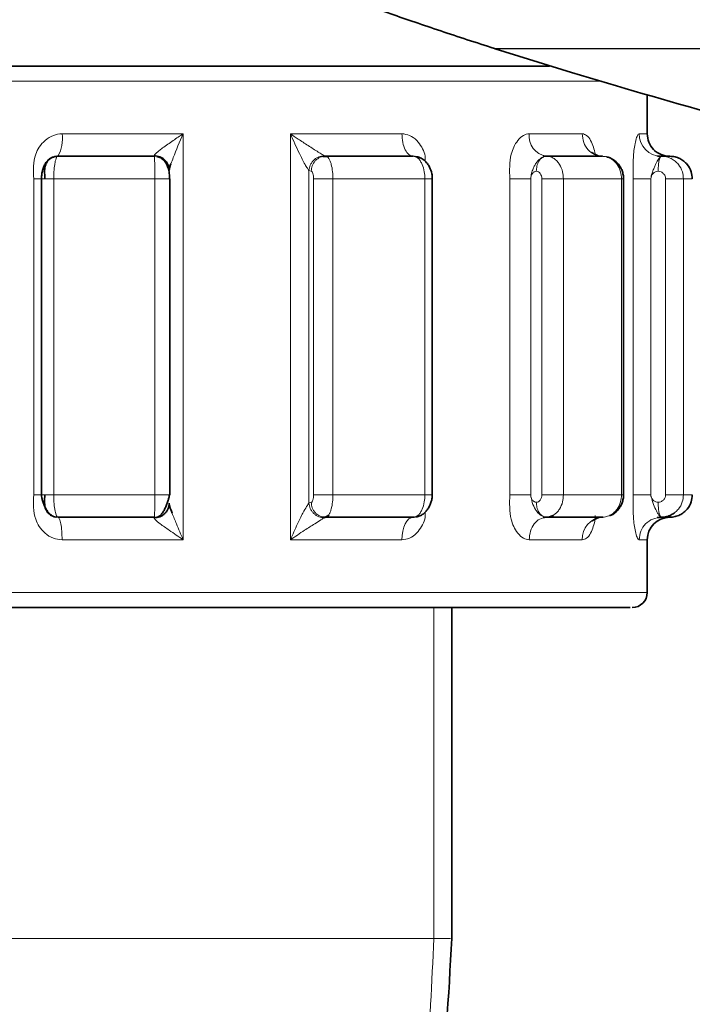
# Model space of a CAD drawing. Units: millimetres. Extents: x 1882 to 11240, y 2585 to 10493.
# Drawn here: x 2902 to 2924, y 4735 to 4768 of the extents above; entities that cross this region are included whole.
import ezdxf

# ---------------------------------------------------------------- set-up
doc = ezdxf.new("R2010")
doc.units = ezdxf.units.MM

msp = doc.modelspace()

# ---------------------------------------------------------------- linework, layer by layer
at = {"color": 7, "linetype": 'Continuous', "lineweight": 35}
for p, q in [((2917.757, 4766.883), (2917.733, 4766.891)), ((2920.3, 4766.094), (2917.757, 4766.883)), ((2911.255, 4766.31), (2906.878, 4766.31)), ((2919.566, 4766.304), (2919.566, 4766.322)), ((2922.816, 4764.06), (2922.816, 4765.364)), ((2906.423, 4763.31), (2903.215, 4763.31)), ((2906.414, 4763.325), (2906.423, 4763.31)), ((2912.028, 4763.301), (2912.104, 4763.311)), ((2912.178, 4763.294), (2912.038, 4763.303)), ((2912.115, 4763.31), (2912.071, 4763.325)), ((2915.033, 4763.31), (2912.115, 4763.31)), ((2921.308, 4763.31), (2919.461, 4763.31)), ((2923.565, 4763.31), (2923.285, 4763.31)), ((2906.897, 4762.961), (2906.9, 4762.962)), ((2902.663, 4762.563), (2902.663, 4752.057)), ((2906.931, 4752.06), (2906.931, 4762.56)), ((2915.666, 4752.057), (2915.666, 4762.562)), ((2922.029, 4752.057), (2922.029, 4762.562)), ((2906.9, 4751.657), (2906.897, 4751.658)), ((2903.215, 4751.31), (2906.423, 4751.31)), ((2906.423, 4751.31), (2906.414, 4751.295)), ((2912.104, 4751.309), (2912.028, 4751.318)), ((2912.071, 4751.295), (2912.115, 4751.31)), ((2912.115, 4751.31), (2915.033, 4751.31)), ((2915.033, 4751.31), (2915.079, 4751.313)), ((2919.425, 4751.313), (2919.461, 4751.31)), ((2919.461, 4751.31), (2921.308, 4751.31)), ((2921.308, 4751.31), (2921.333, 4751.313)), ((2923.273, 4751.313), (2923.285, 4751.31)), ((2923.285, 4751.31), (2923.565, 4751.31)), ((2922.816, 4748.81), (2922.816, 4750.56)), ((2906.878, 4748.31), (2911.255, 4748.31)), ((2916.313, 4737.31), (2916.313, 4748.31))]:
    msp.add_line(p, q, dxfattribs=at)
at = {"color": 8, "linetype": 'Continuous', "lineweight": 18}
for p, q in [((3025.898, 4766.891), (2917.733, 4766.891)), ((3025.874, 4766.883), (2917.757, 4766.883)), ((2921.311, 4765.81), (2889.816, 4765.81)), ((2903.35, 4764.06), (2907.381, 4764.06)), ((2907.381, 4764.06), (2907.381, 4750.56)), ((2910.946, 4764.06), (2914.654, 4764.06)), ((2910.946, 4750.56), (2910.946, 4764.06)), ((2918.889, 4764.06), (2920.656, 4764.06)), ((2922.547, 4764.06), (2922.815, 4764.06)), ((2902.407, 4752.06), (2902.407, 4762.56)), ((2903.073, 4762.56), (2906.435, 4762.56)), ((2903.073, 4762.56), (2903.073, 4752.06)), ((2906.435, 4752.06), (2906.435, 4762.56)), ((2911.562, 4762.835), (2911.562, 4751.784)), ((2911.562, 4762.835), (2911.639, 4762.81)), ((2911.716, 4762.56), (2911.716, 4752.06)), ((2912.36, 4762.56), (2915.418, 4762.56)), ((2912.36, 4762.56), (2912.36, 4752.06)), ((2915.418, 4752.06), (2915.418, 4762.56)), ((2918.244, 4752.06), (2918.244, 4762.56)), ((2918.94, 4762.56), (2918.938, 4752.06)), ((2919.312, 4762.56), (2919.312, 4752.06)), ((2920.027, 4762.56), (2921.963, 4762.56)), ((2920.027, 4762.56), (2920.027, 4752.06)), ((2921.963, 4752.06), (2921.963, 4762.56)), ((2922.346, 4752.06), (2922.346, 4762.56)), ((2922.936, 4762.56), (2922.932, 4752.06)), ((2923.425, 4762.56), (2923.425, 4752.06)), ((2924.021, 4762.56), (2924.021, 4752.06)), ((2924.021, 4762.56), (2924.315, 4762.56)), ((2906.435, 4752.06), (2903.073, 4752.06)), ((2911.639, 4751.81), (2911.562, 4751.784)), ((2915.418, 4752.06), (2912.36, 4752.06)), ((2921.963, 4752.06), (2920.027, 4752.06)), ((2924.315, 4752.06), (2924.021, 4752.06)), ((2903.162, 4751.313), (2903.215, 4751.31)), ((2907.381, 4750.56), (2903.35, 4750.56)), ((2914.654, 4750.56), (2910.946, 4750.56)), ((2920.656, 4750.56), (2918.889, 4750.56)), ((2922.815, 4750.56), (2922.547, 4750.56)), ((2889.816, 4748.81), (2922.816, 4748.81)), ((2915.712, 4748.31), (2915.712, 4737.31))]:
    msp.add_line(p, q, dxfattribs=at)
at = {"color": 8, "linetype": 'Continuous', "lineweight": 18, "flags": 128}
msp.add_lwpolyline([(2915.033, 4751.31), (2914.959, 4751.295), (2914.888, 4751.253), (2914.822, 4751.183), (2914.765, 4751.09), (2914.718, 4750.976), (2914.683, 4750.847), (2914.661, 4750.706), (2914.654, 4750.56)], dxfattribs=at)
at = {"color": 8, "linetype": 'Continuous', "lineweight": 18}
for centre, radius, start, end in [((2902.205, 4763.878), 1.158, 330.6086, 9.0106), ((2919.564, 4763.981), 0.679, 173.3537, 261.2642), ((2923.291, 4764.054), 0.744, 179.5334, 269.5258), ((2921.36, 4750.606), 0.706, 94.2867, 183.7248)]:
    msp.add_arc(centre, radius, start, end, dxfattribs=at)
at = {"color": 7, "linetype": 'Continuous', "lineweight": 35}
for centre, radius, start, end in [((2923.566, 4764.06), 0.75, 180, 224.3099), ((2923.566, 4764.06), 0.75, 224.3099, 270.0001), ((2923.565, 4750.56), 0.75, 90.0005, 180.0005), ((2922.316, 4748.81), 0.5, 270, 0)]:
    msp.add_arc(centre, radius, start, end, dxfattribs=at)
for points, knots in [([(2917.733, 4766.891), (2917.127, 4767.088), (2915.893, 4767.489), (2914.048, 4768.123), (2912.267, 4768.757), (2910.017, 4769.583), (2907.73, 4770.449), (2906.473, 4770.934), (2905.837, 4771.179)], [0, 0, 0, 0, 0.091796, 0.186588, 0.317401, 0.451538, 0.722557, 1, 1, 1, 1]), ([(2906.878, 4766.31), (2905.939, 4766.31), (2904.008, 4766.31), (2901.119, 4766.31), (2898.312, 4766.31), (2895.753, 4766.31), (2893.6, 4766.31), (2891.952, 4766.31), (2890.887, 4766.31), (2890.352, 4766.31), (2890.369, 4766.31), (2890.375, 4766.31)], [0, 0, 0, 0, 0.109597, 0.225171, 0.345103, 0.467341, 0.589578, 0.709511, 0.825085, 0.934681, 1, 1, 1, 1]), ([(2919.566, 4766.31), (2919.234, 4766.31), (2918.345, 4766.31), (2916.393, 4766.31), (2913.94, 4766.31), (2912.134, 4766.31), (2911.255, 4766.31)], [0, 0, 0, 0, 0.171312, 0.459304, 0.736828, 1, 1, 1, 1]), ([(2926.647, 4764.279), (2926.123, 4764.421), (2923.99, 4764.999), (2921.887, 4765.623), (2920.3, 4766.094)], [0, 0, 0, 0, 0.245462, 1, 1, 1, 1]), ([(2903.137, 4763.303), (2903.102, 4763.296), (2903.028, 4763.28), (2902.932, 4763.226), (2902.848, 4763.15), (2902.78, 4763.052), (2902.728, 4762.938), (2902.692, 4762.813), (2902.67, 4762.684), (2902.666, 4762.601), (2902.664, 4762.56)], [0, 0, 0, 0, 0.115388, 0.238118, 0.365738, 0.495602, 0.625397, 0.753221, 0.878142, 1, 1, 1, 1]), ([(2903.162, 4763.307), (2903.13, 4763.301), (2903.065, 4763.29), (2902.977, 4763.247), (2902.9, 4763.186), (2902.836, 4763.105), (2902.79, 4763.005), (2902.766, 4762.884), (2902.771, 4762.74), (2902.775, 4762.625), (2902.778, 4762.56)], [0, 0, 0, 0, 0.100258, 0.202443, 0.307511, 0.416527, 0.53129, 0.656451, 0.806805, 1, 1, 1, 1]), ([(2903.215, 4763.31), (2903.206, 4763.31), (2903.188, 4763.309), (2903.171, 4763.308), (2903.162, 4763.307)], [0, 0, 0, 0, 0.499857, 1, 1, 1, 1]), ([(2906.414, 4763.325), (2906.477, 4763.319), (2906.574, 4763.309), (2906.691, 4763.248), (2906.771, 4763.185), (2906.836, 4763.106), (2906.897, 4762.992), (2906.907, 4762.897), (2906.913, 4762.835)], [0, 0, 0, 0, 0.239376, 0.368309, 0.500001, 0.631692, 0.760625, 1, 1, 1, 1]), ([(2906.924, 4762.56), (2906.923, 4762.618), (2906.919, 4762.748), (2906.884, 4762.919), (2906.821, 4763.065), (2906.742, 4763.176), (2906.634, 4763.268), (2906.543, 4763.292), (2906.497, 4763.304)], [0, 0, 0, 0, 0.171948, 0.382234, 0.512969, 0.661928, 0.826419, 1, 1, 1, 1]), ([(2915.666, 4762.56), (2915.663, 4762.617), (2915.656, 4762.751), (2915.593, 4762.928), (2915.501, 4763.076), (2915.396, 4763.186), (2915.26, 4763.274), (2915.155, 4763.293), (2915.101, 4763.303)], [0, 0, 0, 0, 0.1615582, 0.3750572, 0.5062331, 0.6545495, 0.8196277, 1, 1, 1, 1]), ([(2919.425, 4763.307), (2919.414, 4763.308), (2919.391, 4763.311), (2919.364, 4763.32), (2919.35, 4763.324)], [0, 0, 0, 0, 0.491996, 1, 1, 1, 1]), ([(2919.461, 4763.31), (2919.455, 4763.31), (2919.443, 4763.309), (2919.431, 4763.308), (2919.425, 4763.307)], [0, 0, 0, 0, 0.4998566, 1, 1, 1, 1]), ([(2921.182, 4763.324), (2921.121, 4763.351), (2921.036, 4763.389), (2920.989, 4763.429), (2920.977, 4763.442), (2920.979, 4763.436), (2920.979, 4763.436)], [0, 0, 0, 0, 0.573189, 0.802094, 0.993512, 1, 1, 1, 1]), ([(2921.333, 4763.307), (2921.329, 4763.308), (2921.321, 4763.309), (2921.312, 4763.31), (2921.308, 4763.31)], [0, 0, 0, 0, 0.5001836, 1, 1, 1, 1]), ([(2922.028, 4762.56), (2922.026, 4762.606), (2922.021, 4762.698), (2921.982, 4762.835), (2921.92, 4762.962), (2921.808, 4763.115), (2921.655, 4763.226), (2921.521, 4763.281), (2921.47, 4763.287), (2921.464, 4763.288)], [0, 0, 0, 0, 0.136656, 0.274737, 0.414097, 0.554696, 0.837641, 0.981118, 1, 1, 1, 1]), ([(2923.274, 4763.307), (2923.253, 4763.308), (2923.209, 4763.311), (2923.165, 4763.32), (2923.142, 4763.324)], [0, 0, 0, 0, 0.491993, 1, 1, 1, 1]), ([(2923.285, 4763.31), (2923.283, 4763.31), (2923.28, 4763.309), (2923.275, 4763.308), (2923.273, 4763.307)], [0, 0, 0, 0, 0.499857, 1, 1, 1, 1]), ([(2923.565, 4763.31), (2923.625, 4763.306), (2923.741, 4763.298), (2923.901, 4763.237), (2924.037, 4763.15), (2924.177, 4763.011), (2924.291, 4762.812), (2924.308, 4762.64), (2924.315, 4762.56)], [0, 0, 0, 0, 0.151825, 0.296054, 0.432683, 0.561706, 0.795919, 1, 1, 1, 1]), ([(2906.903, 4762.963), (2906.908, 4762.969), (2906.921, 4762.985), (2906.949, 4763.027), (2906.969, 4763.056)], [0, 0, 0, 0, 0.309633, 1, 1, 1, 1]), ([(2906.913, 4762.835), (2906.915, 4762.853), (2906.917, 4762.891), (2906.939, 4762.97), (2906.963, 4763.034), (2906.973, 4763.06)], [0, 0, 0, 0, 0.333177, 0.725805, 1, 1, 1, 1]), ([(2902.664, 4752.06), (2902.667, 4752.031), (2902.673, 4751.971), (2902.7, 4751.86), (2902.741, 4751.738), (2902.798, 4751.614), (2902.868, 4751.499), (2902.95, 4751.406), (2903.039, 4751.339), (2903.101, 4751.324), (2903.132, 4751.317)], [0, 0, 0, 0, 0.0970405, 0.2038823, 0.3200531, 0.4447037, 0.5765495, 0.7140781, 0.8557797, 1, 1, 1, 1]), ([(2902.779, 4752.06), (2902.772, 4751.972), (2902.76, 4751.803), (2902.786, 4751.603), (2902.87, 4751.463), (2902.958, 4751.383), (2903.06, 4751.331), (2903.129, 4751.319), (2903.162, 4751.313)], [0, 0, 0, 0, 0.267582, 0.516804, 0.639219, 0.783761, 0.895574, 1, 1, 1, 1]), ([(2906.414, 4751.295), (2906.477, 4751.301), (2906.574, 4751.31), (2906.691, 4751.371), (2906.771, 4751.434), (2906.836, 4751.513), (2906.897, 4751.627), (2906.907, 4751.723), (2906.913, 4751.784)], [0, 0, 0, 0, 0.239375, 0.368308, 0.5, 0.631691, 0.760624, 1, 1, 1, 1]), ([(2906.509, 4751.317), (2906.534, 4751.325), (2906.583, 4751.34), (2906.656, 4751.41), (2906.725, 4751.507), (2906.786, 4751.625), (2906.838, 4751.75), (2906.879, 4751.87), (2906.909, 4751.978), (2906.919, 4752.033), (2906.925, 4752.06)], [0, 0, 0, 0, 0.146203, 0.289689, 0.428558, 0.561077, 0.685568, 0.800686, 0.90561, 1, 1, 1, 1]), ([(2907.011, 4751.451), (2906.983, 4751.527), (2906.943, 4751.632), (2906.915, 4751.739), (2906.914, 4751.77), (2906.913, 4751.784)], [0, 0, 0, 0, 0.5731397, 0.8020442, 1, 1, 1, 1]), ([(2915.104, 4751.317), (2915.144, 4751.323), (2915.223, 4751.335), (2915.334, 4751.394), (2915.435, 4751.478), (2915.52, 4751.585), (2915.587, 4751.705), (2915.633, 4751.829), (2915.661, 4751.95), (2915.664, 4752.024), (2915.666, 4752.06)], [0, 0, 0, 0, 0.138248, 0.274509, 0.407829, 0.53736, 0.662163, 0.781308, 0.894105, 1, 1, 1, 1]), ([(2921.558, 4751.367), (2921.577, 4751.371), (2921.683, 4751.393), (2921.808, 4751.508), (2921.92, 4751.657), (2921.982, 4751.785), (2922.021, 4751.921), (2922.026, 4752.014), (2922.028, 4752.06)], [0, 0, 0, 0, 0.065174, 0.380855, 0.537817, 0.693353, 0.847426, 1, 1, 1, 1]), ([(2923.565, 4751.31), (2923.625, 4751.314), (2923.74, 4751.322), (2923.9, 4751.382), (2924.036, 4751.469), (2924.176, 4751.607), (2924.291, 4751.807), (2924.308, 4751.979), (2924.315, 4752.06)], [0, 0, 0, 0, 0.151359, 0.295255, 0.431684, 0.560641, 0.79512, 1, 1, 1, 1]), ([(2906.969, 4751.564), (2906.949, 4751.593), (2906.921, 4751.634), (2906.908, 4751.651), (2906.903, 4751.656)], [0, 0, 0, 0, 0.69046, 1, 1, 1, 1]), ([(2923.285, 4751.31), (2923.343, 4751.314), (2923.456, 4751.322), (2923.615, 4751.381), (2923.703, 4751.444), (2923.746, 4751.475)], [0, 0, 0, 0, 0.350623, 0.683961, 1, 1, 1, 1]), ([(2912.035, 4751.317), (2912.066, 4751.317), (2912.129, 4751.317), (2912.188, 4751.351), (2912.218, 4751.368)], [0, 0, 0, 0, 0.5000514, 1, 1, 1, 1]), ([(2912.224, 4751.389), (2912.207, 4751.366), (2912.172, 4751.32), (2912.134, 4751.313), (2912.115, 4751.31)], [0, 0, 0, 0, 0.4873627, 1, 1, 1, 1]), ([(2919.355, 4751.297), (2919.368, 4751.301), (2919.395, 4751.309), (2919.418, 4751.311), (2919.43, 4751.313)], [0, 0, 0, 0, 0.508064, 1, 1, 1, 1]), ([(2919.461, 4751.31), (2919.506, 4751.313), (2919.594, 4751.32), (2919.675, 4751.366), (2919.714, 4751.389)], [0, 0, 0, 0, 0.512637, 1, 1, 1, 1]), ([(2920.971, 4751.172), (2920.972, 4751.173), (2920.975, 4751.174), (2921.02, 4751.222), (2921.113, 4751.264), (2921.182, 4751.296)], [0, 0, 0, 0, 0.141357, 0.370799, 1, 1, 1, 1]), ([(2923.148, 4751.297), (2923.171, 4751.301), (2923.216, 4751.309), (2923.259, 4751.311), (2923.28, 4751.313)], [0, 0, 0, 0, 0.508071, 1, 1, 1, 1]), ([(2890.375, 4748.31), (2890.369, 4748.31), (2890.352, 4748.31), (2890.887, 4748.31), (2891.952, 4748.31), (2893.6, 4748.31), (2895.753, 4748.31), (2898.312, 4748.31), (2901.119, 4748.31), (2904.008, 4748.31), (2905.939, 4748.31), (2906.878, 4748.31)], [0, 0, 0, 0, 0.0653186, 0.1749152, 0.2904891, 0.4104219, 0.5326593, 0.6548966, 0.7748294, 0.8904033, 1, 1, 1, 1]), ([(2911.255, 4748.31), (2912.133, 4748.31), (2913.937, 4748.31), (2916.407, 4748.31), (2918.615, 4748.31), (2920.402, 4748.31), (2921.628, 4748.31), (2922.265, 4748.31), (2922.255, 4748.31), (2922.252, 4748.31)], [0, 0, 0, 0, 0.140037, 0.287711, 0.440955, 0.597144, 0.753333, 0.906577, 1, 1, 1, 1]), ([(2908.181, 4716.435), (2909.397, 4717.888), (2911.827, 4720.79), (2914.35, 4725.981), (2916.008, 4731.536), (2916.211, 4735.386), (2916.313, 4737.31)], [0, 0, 0, 0, 0.250571, 0.500771, 0.750586, 1, 1, 1, 1])]:
    msp.add_open_spline(points, degree=3, knots=knots, dxfattribs=at)
at = {"color": 8, "linetype": 'Continuous', "lineweight": 18}
for points, knots in [([(2902.407, 4762.56), (2902.395, 4762.841), (2902.378, 4763.213), (2902.589, 4763.628), (2902.783, 4763.851), (2903.045, 4764.023), (2903.251, 4764.048), (2903.35, 4764.06)], [0, 0, 0, 0, 0.407597, 0.539748, 0.688034, 0.851035, 1, 1, 1, 1]), ([(2907.381, 4764.06), (2907.268, 4763.984), (2907.031, 4763.824), (2906.754, 4763.631), (2906.571, 4763.492), (2906.479, 4763.415), (2906.42, 4763.357), (2906.416, 4763.335), (2906.414, 4763.325)], [0, 0, 0, 0, 0.279328, 0.587954, 0.715573, 0.82276, 0.915888, 1, 1, 1, 1]), ([(2906.973, 4763.06), (2906.998, 4763.129), (2907.108, 4763.433), (2907.262, 4763.786), (2907.381, 4764.06)], [0, 0, 0, 0, 0.225757, 1, 1, 1, 1]), ([(2912.071, 4763.325), (2912.062, 4763.331), (2912.045, 4763.343), (2911.983, 4763.382), (2911.82, 4763.483), (2911.537, 4763.662), (2911.223, 4763.869), (2911.031, 4764.001), (2910.946, 4764.06)], [0, 0, 0, 0, 0.0521986, 0.1068922, 0.2299363, 0.5143118, 0.7839585, 1, 1, 1, 1]), ([(2910.946, 4764.06), (2911.042, 4763.838), (2911.195, 4763.487), (2911.395, 4763.103), (2911.508, 4762.911), (2911.545, 4762.859), (2911.562, 4762.835)], [0, 0, 0, 0, 0.490409, 0.77928, 0.901264, 1, 1, 1, 1]), ([(2914.654, 4764.06), (2914.741, 4764.048), (2914.921, 4764.023), (2915.15, 4763.85), (2915.312, 4763.626), (2915.431, 4763.391), (2915.431, 4763.222), (2915.43, 4763.142)], [0, 0, 0, 0, 0.211168, 0.441117, 0.649731, 0.835603, 1, 1, 1, 1]), ([(2918.244, 4762.56), (2918.235, 4762.841), (2918.224, 4763.213), (2918.373, 4763.628), (2918.508, 4763.851), (2918.687, 4764.023), (2918.824, 4764.048), (2918.889, 4764.06)], [0, 0, 0, 0, 0.407597, 0.539748, 0.688034, 0.851035, 1, 1, 1, 1]), ([(2920.656, 4764.06), (2920.705, 4764.048), (2920.808, 4764.023), (2920.936, 4763.851), (2921.019, 4763.624), (2921.074, 4763.464), (2921.078, 4763.376), (2921.078, 4763.376)], [0, 0, 0, 0, 0.252724, 0.527914, 0.777539, 0.999948, 1, 1, 1, 1]), ([(2922.346, 4762.56), (2922.343, 4762.841), (2922.339, 4763.213), (2922.389, 4763.628), (2922.433, 4763.851), (2922.489, 4764.023), (2922.528, 4764.048), (2922.547, 4764.06)], [0, 0, 0, 0, 0.407597, 0.539748, 0.688034, 0.851035, 1, 1, 1, 1]), ([(2923.565, 4763.31), (2923.469, 4763.322), (2923.277, 4763.348), (2923.087, 4763.45), (2923.031, 4763.534), (2923.03, 4763.537)], [0, 0, 0, 0, 0.492238, 0.984476, 1, 1, 1, 1]), ([(2903.215, 4763.31), (2903.203, 4763.306), (2903.181, 4763.298), (2903.151, 4763.237), (2903.125, 4763.15), (2903.099, 4763.011), (2903.077, 4762.812), (2903.074, 4762.64), (2903.073, 4762.56)], [0, 0, 0, 0, 0.151827, 0.296058, 0.432687, 0.56171, 0.795922, 1, 1, 1, 1]), ([(2906.435, 4762.56), (2906.434, 4762.64), (2906.434, 4762.812), (2906.432, 4763.011), (2906.43, 4763.15), (2906.428, 4763.237), (2906.425, 4763.298), (2906.423, 4763.306), (2906.423, 4763.31)], [0, 0, 0, 0, 0.204078, 0.438291, 0.567314, 0.703943, 0.848173, 1, 1, 1, 1]), ([(2912.071, 4763.325), (2912.011, 4763.319), (2911.918, 4763.309), (2911.802, 4763.248), (2911.722, 4763.185), (2911.655, 4763.106), (2911.588, 4762.992), (2911.572, 4762.897), (2911.562, 4762.835)], [0, 0, 0, 0, 0.239375, 0.368308, 0.5, 0.631692, 0.760625, 1, 1, 1, 1]), ([(2911.639, 4762.81), (2911.645, 4762.873), (2911.655, 4762.969), (2911.715, 4763.086), (2911.776, 4763.166), (2911.852, 4763.231), (2911.963, 4763.293), (2912.055, 4763.303), (2912.115, 4763.31)], [0, 0, 0, 0, 0.239685, 0.368655, 0.500318, 0.631934, 0.760771, 1, 1, 1, 1]), ([(2912.115, 4763.31), (2912.134, 4763.306), (2912.172, 4763.298), (2912.225, 4763.237), (2912.269, 4763.15), (2912.315, 4763.011), (2912.352, 4762.812), (2912.357, 4762.64), (2912.36, 4762.56)], [0, 0, 0, 0, 0.151828, 0.296059, 0.432688, 0.561712, 0.795923, 1, 1, 1, 1]), ([(2915.033, 4763.31), (2915.064, 4763.306), (2915.123, 4763.298), (2915.206, 4763.237), (2915.275, 4763.15), (2915.347, 4763.011), (2915.406, 4762.812), (2915.415, 4762.64), (2915.418, 4762.56)], [0, 0, 0, 0, 0.151825, 0.296054, 0.432683, 0.561706, 0.795919, 1, 1, 1, 1]), ([(2915.079, 4763.307), (2915.071, 4763.308), (2915.056, 4763.309), (2915.041, 4763.31), (2915.033, 4763.31)], [0, 0, 0, 0, 0.500184, 1, 1, 1, 1]), ([(2919.425, 4763.307), (2919.401, 4763.301), (2919.352, 4763.29), (2919.275, 4763.247), (2919.2, 4763.186), (2919.131, 4763.105), (2919.069, 4763.005), (2919.015, 4762.884), (2918.96, 4762.74), (2918.947, 4762.625), (2918.94, 4762.56)], [0, 0, 0, 0, 0.10026, 0.202448, 0.307518, 0.416536, 0.531301, 0.656462, 0.80681, 1, 1, 1, 1]), ([(2919.126, 4762.81), (2919.13, 4762.869), (2919.139, 4762.991), (2919.206, 4763.151), (2919.306, 4763.269), (2919.386, 4763.294), (2919.425, 4763.307)], [0, 0, 0, 0, 0.241447, 0.5, 0.758553, 1, 1, 1, 1]), ([(2919.461, 4763.31), (2919.506, 4763.306), (2919.594, 4763.298), (2919.715, 4763.237), (2919.818, 4763.15), (2919.923, 4763.011), (2920.01, 4762.812), (2920.022, 4762.64), (2920.027, 4762.56)], [0, 0, 0, 0, 0.151827, 0.296058, 0.432687, 0.56171, 0.795922, 1, 1, 1, 1]), ([(2921.308, 4763.31), (2921.36, 4763.306), (2921.461, 4763.298), (2921.601, 4763.237), (2921.72, 4763.15), (2921.842, 4763.011), (2921.942, 4762.812), (2921.957, 4762.64), (2921.963, 4762.56)], [0, 0, 0, 0, 0.151825, 0.296054, 0.432683, 0.561706, 0.795919, 1, 1, 1, 1]), ([(2923.273, 4763.307), (2923.264, 4763.301), (2923.245, 4763.29), (2923.207, 4763.247), (2923.166, 4763.186), (2923.123, 4763.105), (2923.078, 4763.005), (2923.029, 4762.884), (2922.962, 4762.74), (2922.945, 4762.625), (2922.936, 4762.56)], [0, 0, 0, 0, 0.100261, 0.202448, 0.307519, 0.416537, 0.531302, 0.656463, 0.80681, 1, 1, 1, 1]), ([(2923.18, 4762.81), (2923.182, 4762.869), (2923.184, 4762.991), (2923.205, 4763.151), (2923.236, 4763.269), (2923.261, 4763.294), (2923.273, 4763.307)], [0, 0, 0, 0, 0.241447, 0.5, 0.758553, 1, 1, 1, 1]), ([(2923.285, 4763.31), (2923.343, 4763.306), (2923.457, 4763.298), (2923.615, 4763.237), (2923.748, 4763.15), (2923.885, 4763.011), (2923.998, 4762.812), (2924.014, 4762.64), (2924.021, 4762.56)], [0, 0, 0, 0, 0.151827, 0.296058, 0.432687, 0.56171, 0.795922, 1, 1, 1, 1]), ([(2911.639, 4762.81), (2911.649, 4762.806), (2911.67, 4762.799), (2911.695, 4762.74), (2911.713, 4762.658), (2911.715, 4762.592), (2911.716, 4762.56)], [0, 0, 0, 0, 0.249761, 0.501461, 0.752259, 1, 1, 1, 1]), ([(2915.418, 4762.56), (2915.471, 4762.56), (2915.577, 4762.56), (2915.66, 4762.56), (2915.657, 4762.56), (2915.656, 4762.56)], [0, 0, 0, 0, 0.378288, 0.756577, 1, 1, 1, 1]), ([(2918.94, 4762.56), (2918.943, 4762.591), (2918.947, 4762.655), (2918.983, 4762.724), (2919.021, 4762.768), (2919.066, 4762.801), (2919.103, 4762.806), (2919.126, 4762.81)], [0, 0, 0, 0, 0.239775, 0.481496, 0.620457, 0.762419, 1, 1, 1, 1]), ([(2919.126, 4762.81), (2919.15, 4762.806), (2919.199, 4762.799), (2919.261, 4762.74), (2919.304, 4762.658), (2919.309, 4762.592), (2919.312, 4762.56)], [0, 0, 0, 0, 0.249761, 0.501461, 0.752259, 1, 1, 1, 1]), ([(2921.963, 4762.56), (2921.994, 4762.56), (2922.033, 4762.56), (2922.023, 4762.56), (2922.021, 4762.56)], [0, 0, 0, 0, 0.805171, 1, 1, 1, 1]), ([(2922.936, 4762.56), (2922.939, 4762.591), (2922.945, 4762.655), (2922.992, 4762.724), (2923.042, 4762.768), (2923.101, 4762.801), (2923.15, 4762.806), (2923.18, 4762.81)], [0, 0, 0, 0, 0.239786, 0.4815271, 0.6204789, 0.7624325, 1, 1, 1, 1]), ([(2923.18, 4762.81), (2923.213, 4762.806), (2923.277, 4762.799), (2923.358, 4762.74), (2923.414, 4762.658), (2923.421, 4762.592), (2923.425, 4762.56)], [0, 0, 0, 0, 0.249761, 0.501461, 0.752259, 1, 1, 1, 1]), ([(2903.35, 4750.56), (2903.251, 4750.572), (2903.044, 4750.596), (2902.782, 4750.769), (2902.588, 4750.992), (2902.378, 4751.407), (2902.395, 4751.779), (2902.407, 4752.06)], [0, 0, 0, 0, 0.14968, 0.312805, 0.460795, 0.592648, 1, 1, 1, 1]), ([(2903.215, 4751.31), (2903.204, 4751.314), (2903.182, 4751.322), (2903.151, 4751.382), (2903.126, 4751.469), (2903.099, 4751.607), (2903.077, 4751.807), (2903.074, 4751.979), (2903.073, 4752.06)], [0, 0, 0, 0, 0.151358, 0.295254, 0.431682, 0.560639, 0.795119, 1, 1, 1, 1]), ([(2906.423, 4751.31), (2906.423, 4751.314), (2906.425, 4751.322), (2906.428, 4751.382), (2906.43, 4751.469), (2906.432, 4751.607), (2906.434, 4751.807), (2906.434, 4751.979), (2906.435, 4752.06)], [0, 0, 0, 0, 0.151359, 0.295256, 0.431685, 0.560642, 0.795121, 1, 1, 1, 1]), ([(2911.562, 4751.784), (2911.552, 4751.77), (2911.53, 4751.739), (2911.463, 4751.632), (2911.342, 4751.417), (2911.154, 4751.041), (2911.023, 4750.737), (2910.946, 4750.56)], [0, 0, 0, 0, 0.0643822, 0.1388206, 0.325171, 0.6054865, 1, 1, 1, 1]), ([(2912.071, 4751.295), (2912.011, 4751.301), (2911.918, 4751.31), (2911.802, 4751.371), (2911.722, 4751.434), (2911.655, 4751.513), (2911.588, 4751.627), (2911.572, 4751.723), (2911.562, 4751.784)], [0, 0, 0, 0, 0.239376, 0.368309, 0.5, 0.631692, 0.760625, 1, 1, 1, 1]), ([(2911.716, 4752.06), (2911.715, 4752.027), (2911.713, 4751.961), (2911.695, 4751.879), (2911.669, 4751.821), (2911.649, 4751.813), (2911.639, 4751.81)], [0, 0, 0, 0, 0.249657, 0.50131, 0.752153, 1, 1, 1, 1]), ([(2912.115, 4751.31), (2912.055, 4751.316), (2911.963, 4751.327), (2911.852, 4751.389), (2911.776, 4751.453), (2911.715, 4751.533), (2911.655, 4751.65), (2911.645, 4751.747), (2911.639, 4751.81)], [0, 0, 0, 0, 0.239229, 0.368066, 0.499682, 0.631344, 0.760315, 1, 1, 1, 1]), ([(2912.36, 4752.06), (2912.357, 4751.979), (2912.352, 4751.806), (2912.314, 4751.608), (2912.269, 4751.468), (2912.24, 4751.416), (2912.224, 4751.389)], [0, 0, 0, 0, 0.290714, 0.62343, 0.806414, 1, 1, 1, 1]), ([(2915.033, 4751.31), (2915.064, 4751.314), (2915.123, 4751.322), (2915.205, 4751.382), (2915.275, 4751.469), (2915.347, 4751.607), (2915.406, 4751.807), (2915.415, 4751.979), (2915.418, 4752.06)], [0, 0, 0, 0, 0.151359, 0.295255, 0.431684, 0.560641, 0.79512, 1, 1, 1, 1]), ([(2915.418, 4752.06), (2915.471, 4752.06), (2915.577, 4752.06), (2915.66, 4752.06), (2915.657, 4752.06), (2915.656, 4752.06)], [0, 0, 0, 0, 0.37871, 0.75742, 1, 1, 1, 1]), ([(2918.889, 4750.56), (2918.824, 4750.572), (2918.686, 4750.596), (2918.507, 4750.769), (2918.372, 4750.992), (2918.224, 4751.407), (2918.235, 4751.779), (2918.244, 4752.06)], [0, 0, 0, 0, 0.14968, 0.312805, 0.460795, 0.592648, 1, 1, 1, 1]), ([(2918.938, 4752.06), (2918.952, 4751.972), (2918.979, 4751.803), (2919.071, 4751.603), (2919.17, 4751.463), (2919.257, 4751.383), (2919.348, 4751.331), (2919.4, 4751.319), (2919.425, 4751.313)], [0, 0, 0, 0, 0.267582, 0.516804, 0.639219, 0.783761, 0.895574, 1, 1, 1, 1]), ([(2919.126, 4751.81), (2919.113, 4751.811), (2919.088, 4751.812), (2919.051, 4751.828), (2919.018, 4751.854), (2918.99, 4751.888), (2918.966, 4751.928), (2918.951, 4751.972), (2918.943, 4752.013), (2918.94, 4752.04), (2918.938, 4752.054), (2918.938, 4752.058), (2918.938, 4752.059), (2918.938, 4752.06)], [0, 0, 0, 0, 0.133051, 0.260811, 0.389102, 0.523677, 0.648823, 0.777953, 0.888945, 0.968652, 0.99037, 0.996696, 1, 1, 1, 1]), ([(2919.312, 4752.06), (2919.309, 4752.027), (2919.304, 4751.961), (2919.26, 4751.879), (2919.199, 4751.821), (2919.15, 4751.813), (2919.126, 4751.81)], [0, 0, 0, 0, 0.2496567, 0.5013104, 0.7521533, 1, 1, 1, 1]), ([(2919.126, 4751.81), (2919.13, 4751.752), (2919.138, 4751.632), (2919.204, 4751.472), (2919.304, 4751.352), (2919.385, 4751.325), (2919.425, 4751.313)], [0, 0, 0, 0, 0.23658, 0.493225, 0.753612, 1, 1, 1, 1]), ([(2919.714, 4751.389), (2919.749, 4751.416), (2919.817, 4751.468), (2919.922, 4751.608), (2920.01, 4751.806), (2920.022, 4751.979), (2920.027, 4752.06)], [0, 0, 0, 0, 0.1935853, 0.3765686, 0.7092841, 1, 1, 1, 1]), ([(2921.308, 4751.31), (2921.36, 4751.314), (2921.461, 4751.322), (2921.601, 4751.382), (2921.719, 4751.469), (2921.841, 4751.607), (2921.942, 4751.807), (2921.957, 4751.979), (2921.963, 4752.06)], [0, 0, 0, 0, 0.151359, 0.295255, 0.431684, 0.560641, 0.79512, 1, 1, 1, 1]), ([(2921.963, 4752.06), (2921.994, 4752.06), (2922.033, 4752.06), (2922.023, 4752.06), (2922.021, 4752.06)], [0, 0, 0, 0, 0.807266, 1, 1, 1, 1]), ([(2922.547, 4750.56), (2922.528, 4750.572), (2922.489, 4750.596), (2922.433, 4750.769), (2922.389, 4750.992), (2922.339, 4751.407), (2922.343, 4751.779), (2922.346, 4752.06)], [0, 0, 0, 0, 0.14968, 0.312805, 0.460795, 0.592648, 1, 1, 1, 1]), ([(2922.932, 4752.06), (2922.952, 4751.972), (2922.991, 4751.803), (2923.082, 4751.603), (2923.148, 4751.463), (2923.198, 4751.383), (2923.243, 4751.331), (2923.264, 4751.319), (2923.273, 4751.313)], [0, 0, 0, 0, 0.267582, 0.516804, 0.639219, 0.783761, 0.895574, 1, 1, 1, 1]), ([(2923.18, 4751.81), (2923.163, 4751.811), (2923.13, 4751.812), (2923.082, 4751.828), (2923.038, 4751.854), (2923.001, 4751.888), (2922.97, 4751.928), (2922.95, 4751.972), (2922.94, 4752.013), (2922.936, 4752.04), (2922.933, 4752.054), (2922.933, 4752.058), (2922.932, 4752.059), (2922.932, 4752.06)], [0, 0, 0, 0, 0.133051, 0.260812, 0.389104, 0.523679, 0.648825, 0.777955, 0.888948, 0.968649, 0.990368, 0.996694, 1, 1, 1, 1]), ([(2923.425, 4752.06), (2923.422, 4752.027), (2923.415, 4751.961), (2923.357, 4751.879), (2923.276, 4751.821), (2923.212, 4751.813), (2923.18, 4751.81)], [0, 0, 0, 0, 0.249657, 0.50131, 0.752153, 1, 1, 1, 1]), ([(2923.18, 4751.81), (2923.182, 4751.752), (2923.184, 4751.632), (2923.205, 4751.472), (2923.236, 4751.352), (2923.261, 4751.325), (2923.273, 4751.313)], [0, 0, 0, 0, 0.2365797, 0.4932253, 0.753612, 1, 1, 1, 1]), ([(2923.746, 4751.475), (2923.783, 4751.509), (2923.886, 4751.605), (2923.997, 4751.807), (2924.013, 4751.979), (2924.021, 4752.06)], [0, 0, 0, 0, 0.22691, 0.639496, 1, 1, 1, 1]), ([(2907.381, 4750.56), (2907.304, 4750.738), (2907.172, 4751.043), (2907.058, 4751.331), (2907.011, 4751.451)], [0, 0, 0, 0, 0.584539, 1, 1, 1, 1]), ([(2915.431, 4751.481), (2915.431, 4751.4), (2915.431, 4751.229), (2915.311, 4750.992), (2915.149, 4750.768), (2914.92, 4750.596), (2914.74, 4750.571), (2914.654, 4750.56)], [0, 0, 0, 0, 0.166988, 0.352858, 0.561424, 0.790658, 1, 1, 1, 1]), ([(2906.414, 4751.295), (2906.415, 4751.286), (2906.418, 4751.269), (2906.475, 4751.205), (2906.636, 4751.074), (2906.954, 4750.848), (2907.223, 4750.666), (2907.381, 4750.56)], [0, 0, 0, 0, 0.070755, 0.147664, 0.333079, 0.609467, 1, 1, 1, 1]), ([(2910.946, 4750.56), (2911.101, 4750.666), (2911.367, 4750.848), (2911.721, 4751.074), (2911.93, 4751.205), (2912.032, 4751.269), (2912.059, 4751.286), (2912.071, 4751.295)], [0, 0, 0, 0, 0.3906767, 0.667083, 0.8523898, 0.9292662, 1, 1, 1, 1]), ([(2921.082, 4751.37), (2921.082, 4751.327), (2921.08, 4751.195), (2921.021, 4750.993), (2920.934, 4750.768), (2920.807, 4750.596), (2920.705, 4750.571), (2920.656, 4750.56)], [0, 0, 0, 0, 0.096729, 0.298258, 0.524397, 0.772984, 1, 1, 1, 1]), ([(2915.712, 4737.31), (2915.654, 4735.844), (2915.537, 4732.912), (2914.6, 4728.606), (2913.029, 4724.253), (2910.727, 4719.945), (2908.546, 4717.379), (2907.456, 4716.096)], [0, 0, 0, 0, 0.186695, 0.373391, 0.560086, 0.780043, 1, 1, 1, 1]), ([(2915.712, 4737.31), (2915.981, 4737.31), (2916.355, 4737.31), (2916.259, 4737.31), (2916.231, 4737.31)], [0, 0, 0, 0, 0.717006, 1, 1, 1, 1])]:
    msp.add_open_spline(points, degree=3, knots=knots, dxfattribs=at)
for points in [[(2915.033, 4763.31), (2914.983, 4763.321), (2914.884, 4763.344), (2914.759, 4763.517), (2914.671, 4763.765), (2914.66, 4763.961), (2914.654, 4764.06)], [(2921.308, 4763.31), (2921.222, 4763.321), (2921.051, 4763.344), (2920.836, 4763.517), (2920.685, 4763.765), (2920.666, 4763.961), (2920.656, 4764.06)], [(2902.778, 4762.56), (2902.784, 4762.56), (2902.797, 4762.56), (2902.722, 4762.56), (2902.589, 4762.56), (2902.468, 4762.56), (2902.407, 4762.56)], [(2903.073, 4762.56), (2903.008, 4762.56), (2902.88, 4762.56), (2902.737, 4762.56), (2902.655, 4762.56), (2902.667, 4762.56), (2902.674, 4762.56)], [(2906.435, 4762.56), (2906.501, 4762.56), (2906.635, 4762.56), (2906.801, 4762.56), (2906.915, 4762.56), (2906.926, 4762.56), (2906.931, 4762.56)], [(2911.716, 4762.56), (2911.744, 4762.56), (2911.8, 4762.56), (2911.966, 4762.56), (2912.163, 4762.56), (2912.294, 4762.56), (2912.36, 4762.56)], [(2918.94, 4762.56), (2918.888, 4762.56), (2918.782, 4762.56), (2918.586, 4762.56), (2918.393, 4762.56), (2918.294, 4762.56), (2918.244, 4762.56)], [(2920.027, 4762.56), (2919.978, 4762.56), (2919.88, 4762.56), (2919.681, 4762.56), (2919.476, 4762.56), (2919.367, 4762.56), (2919.312, 4762.56)], [(2922.936, 4762.56), (2922.871, 4762.56), (2922.743, 4762.56), (2922.56, 4762.56), (2922.413, 4762.56), (2922.368, 4762.56), (2922.346, 4762.56)], [(2924.021, 4762.56), (2924.001, 4762.56), (2923.962, 4762.56), (2923.814, 4762.56), (2923.626, 4762.56), (2923.492, 4762.56), (2923.425, 4762.56)], [(2902.407, 4752.06), (2902.468, 4752.06), (2902.589, 4752.06), (2902.721, 4752.06), (2902.796, 4752.06), (2902.784, 4752.06), (2902.779, 4752.06)], [(2902.674, 4752.06), (2902.667, 4752.06), (2902.655, 4752.06), (2902.737, 4752.06), (2902.88, 4752.06), (2903.008, 4752.06), (2903.073, 4752.06)], [(2906.435, 4752.06), (2906.501, 4752.06), (2906.635, 4752.06), (2906.801, 4752.06), (2906.915, 4752.06), (2906.926, 4752.06), (2906.931, 4752.06)], [(2912.36, 4752.06), (2912.294, 4752.06), (2912.163, 4752.06), (2911.966, 4752.06), (2911.8, 4752.06), (2911.744, 4752.06), (2911.716, 4752.06)], [(2918.244, 4752.06), (2918.293, 4752.06), (2918.392, 4752.06), (2918.585, 4752.06), (2918.78, 4752.06), (2918.885, 4752.06), (2918.938, 4752.06)], [(2919.312, 4752.06), (2919.367, 4752.06), (2919.476, 4752.06), (2919.681, 4752.06), (2919.88, 4752.06), (2919.978, 4752.06), (2920.027, 4752.06)], [(2922.346, 4752.06), (2922.368, 4752.06), (2922.412, 4752.06), (2922.558, 4752.06), (2922.74, 4752.06), (2922.868, 4752.06), (2922.932, 4752.06)], [(2923.425, 4752.06), (2923.492, 4752.06), (2923.626, 4752.06), (2923.814, 4752.06), (2923.962, 4752.06), (2924.001, 4752.06), (2924.021, 4752.06)], [(2903.215, 4751.31), (2903.232, 4751.298), (2903.268, 4751.276), (2903.312, 4751.102), (2903.343, 4750.855), (2903.348, 4750.658), (2903.35, 4750.56)], [(2919.461, 4751.31), (2919.386, 4751.298), (2919.236, 4751.276), (2919.047, 4751.102), (2918.915, 4750.855), (2918.898, 4750.658), (2918.889, 4750.56)], [(2923.285, 4751.31), (2923.188, 4751.298), (2922.994, 4751.276), (2922.751, 4751.102), (2922.58, 4750.855), (2922.558, 4750.658), (2922.547, 4750.56)], [(2896.356, 4737.31), (2896.344, 4737.31), (2896.322, 4737.31), (2897.16, 4737.31), (2898.563, 4737.31), (2900.517, 4737.31), (2902.855, 4737.31), (2905.434, 4737.31), (2908.072, 4737.31), (2910.591, 4737.31), (2912.811, 4737.31), (2914.627, 4737.31), (2915.351, 4737.31), (2915.712, 4737.31)]]:
    msp.add_open_spline(points, degree=3, dxfattribs=at)

doc.saveas('drawing.dxf')
